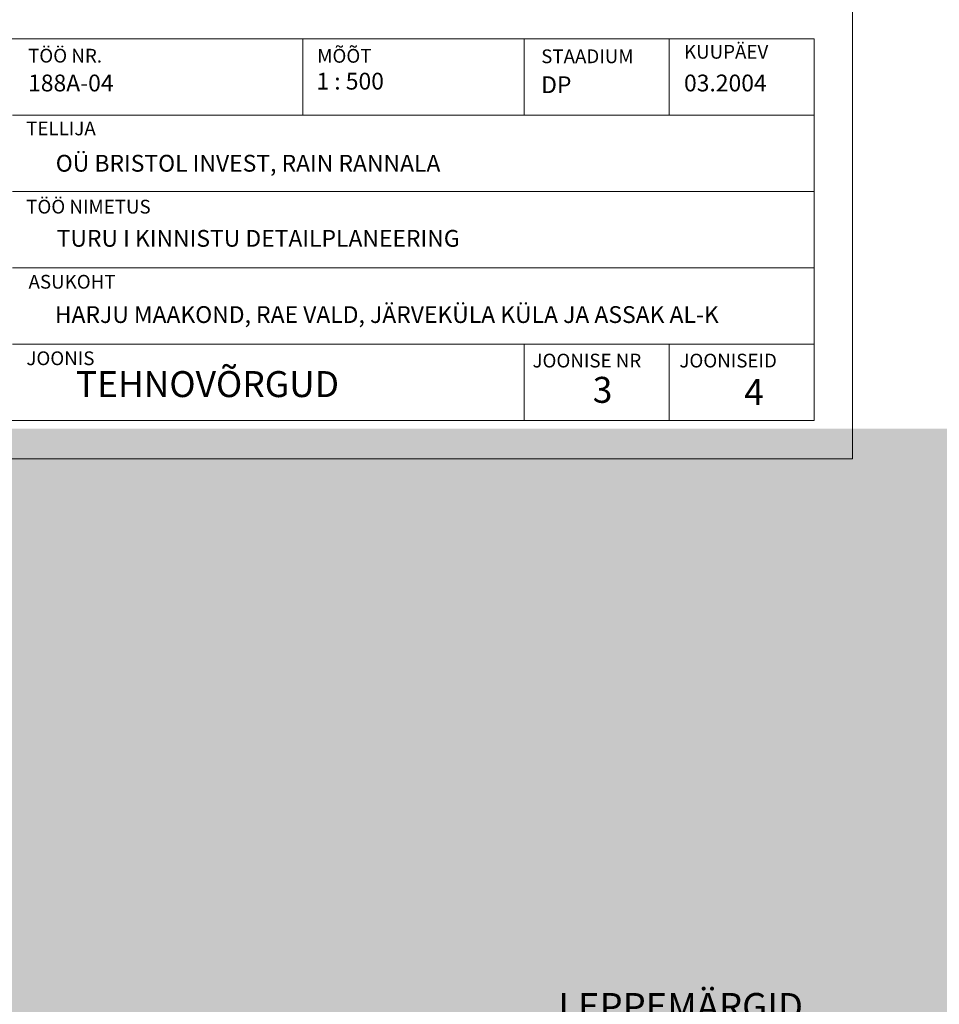
# Model space of a CAD drawing. Units: millimetres. Extents: x 546905 to 1094903, y 6580307 to 13163870.
# Drawn here: x 547557 to 547618, y 6581778 to 6581842 of the extents above; entities that cross this region are included whole.
import ezdxf

# ---------------------------------------------------------------- set-up
doc = ezdxf.new("R2010")
doc.units = ezdxf.units.MM
doc.layers.add('KIRI_T', color=7, linetype='Continuous', lineweight=15)
doc.layers.add('RAAM-ylal', color=7, linetype='Continuous', lineweight=15)
doc.styles.add('Arial', font='ARIAL.TTF')
doc.styles.add('ROMANC', font='romanc.shx')

msp = doc.modelspace()

# ---------------------------------------------------------------- hatches: boundary and pattern name
at = {"layer": 'RAAM-ylal'}
msp.add_hatch(color=255, dxfattribs=at).paths.add_polyline_path([(547258.022, 6581815.434), (547654.536, 6581815.434), (547654.536, 6581756.736), (547258.022, 6581756.736)])

# ---------------------------------------------------------------- linework, layer by layer
msp.add_line((547611.927, 6582251.323), (547611.927, 6581813.473), dxfattribs=at)
at = {"layer": 'RAAM-ylal', "linetype": 'Continuous'}
for p, q in [((547524.427, 6581840.965), (547609.427, 6581840.965)), ((547575.927, 6581840.965), (547575.927, 6581835.965)), ((547590.427, 6581840.965), (547590.427, 6581835.965)), ((547599.927, 6581840.965), (547599.927, 6581835.965)), ((547609.427, 6581840.965), (547609.427, 6581835.965)), ((547556.927, 6581835.965), (547609.427, 6581835.965)), ((547609.427, 6581835.965), (547609.427, 6581830.965)), ((547556.927, 6581830.965), (547609.427, 6581830.965)), ((547609.427, 6581830.965), (547609.427, 6581825.965)), ((547556.927, 6581825.965), (547609.427, 6581825.965)), ((547609.427, 6581825.965), (547609.427, 6581820.965)), ((547556.927, 6581820.965), (547609.427, 6581820.965)), ((547590.427, 6581820.965), (547590.427, 6581815.965)), ((547599.927, 6581820.965), (547599.927, 6581815.965)), ((547609.427, 6581820.965), (547609.427, 6581815.965)), ((547609.427, 6581815.965), (547524.427, 6581815.965))]:
    msp.add_line(p, q, dxfattribs=at)
at = {"layer": 'RAAM-ylal', "ltscale": 0.1}
msp.add_line((547262.667, 6581813.473), (547611.927, 6581813.473), dxfattribs=at)

# ---------------------------------------------------------------- texts
at = {"layer": 'KIRI_T', "linetype": 'Continuous', "ltscale": 5, "char_height": 1.7, "style": 'ROMANC'}
for s, insert, attachment_point in [('{\\fArial|b1|i0|c186|p34;TEHNOVÕRGUD}', (547578.304, 6581819.208), 3), ('{\\fArial|b1|i0|c186|p34;3}', (547595.56, 6581818.832), 2)]:
    msp.add_mtext(s, dxfattribs=dict(at, insert=insert, attachment_point=attachment_point))
at = {"layer": 'KIRI_T', "lineweight": -2, "insert": (547592.661, 6581778.495), "char_height": 1.75, "width": 37.3483, "attachment_point": 1, "style": 'ROMANC'}
msp.add_mtext('{\\fEE Arial|b1|i0|c0|p34;LEPPEMÄRGID}', dxfattribs=at)
at = {"layer": 'RAAM-ylal', "linetype": 'Continuous', "style": 'Arial'}
for s, height, p in [('TÖÖ NR.', 0.9, (547557.941, 6581839.406)), ('MÕÕT', 0.9, (547576.875, 6581839.396)), ('KUUPÄEV', 0.9, (547600.893, 6581839.66)), ('STAADIUM', 0.9, (547591.54, 6581839.366)), ('188A-04', 1.1, (547557.941, 6581837.518)), ('1 : 500', 1.1, (547576.822, 6581837.638)), ('DP', 1.1, (547591.54, 6581837.404)), ('03.2004', 1.1, (547600.893, 6581837.518)), ('TELLIJA', 0.9, (547557.816, 6581834.645)), ('OÜ BRISTOL INVEST, RAIN RANNALA', 1.1, (547559.753, 6581832.264)), ('TÖÖ NIMETUS', 0.9, (547557.816, 6581829.522)), ('ASUKOHT', 0.9, (547557.971, 6581824.607)), ('HARJU MAAKOND, RAE VALD, JÄRVEKÜLA KÜLA JA ASSAK AL-K', 1.1, (547559.694, 6581822.359)), ('JOONIS', 0.9, (547557.829, 6581819.598)), ('JOONISE NR', 0.9, (547590.97, 6581819.446)), ('JOONISEID', 0.9, (547600.59, 6581819.446))]:
    msp.add_text(s, height=height, dxfattribs=at).set_placement(p)
at = {"layer": 'RAAM-ylal', "linetype": 'Continuous', "ltscale": 5}
for s, insert, char_height, attachment_point, style in [('{\\fArial|b0|i0|c186|p34;TURU I KINNISTU }DETAILPLANEERING', (547559.815, 6581828.448), 1.1, 1, 'Arial'), ('{\\fArial|b1|i0|c0|p34;4}', (547605.478, 6581818.686), 1.7, 2, 'ROMANC')]:
    msp.add_mtext(s, dxfattribs=dict(at, insert=insert, char_height=char_height, attachment_point=attachment_point, style=style))

doc.saveas('drawing.dxf')
